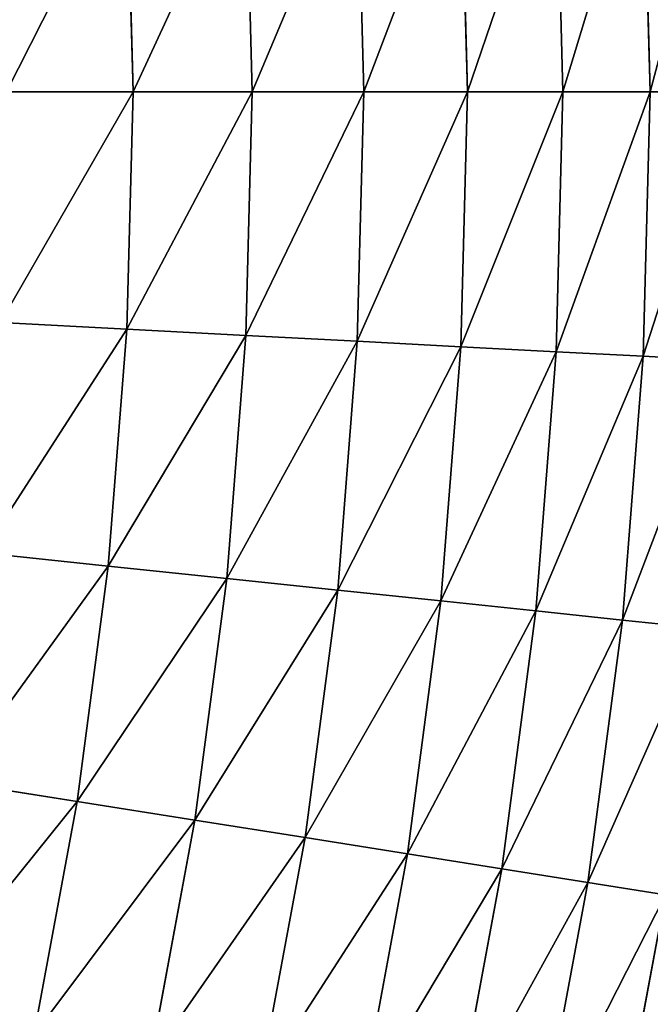
# Model space of a CAD drawing. Extents: x 0 to 1200, y 0 to 1200.
# Drawn here: x 936 to 984, y 531 to 605 of the extents above; entities that cross this region are included whole.
import ezdxf

# ---------------------------------------------------------------- set-up
doc = ezdxf.new("R2010")
doc.units = 0
doc.header["$LTSCALE"] = 25.4
doc.layers.get('0').update_dxf_attribs({"color": 13, "linetype": 'CONTINUOUS'})

msp = doc.modelspace()

# ---------------------------------------------------------------- linework, layer by layer
at = {"color": 0}
for p, q in [((977.494, 600, 254.335), (976.977, 619.757, 254.335)), ((977.494, 600, 254.335), (976.977, 619.757, 254.335)), ((984.115, 600, 241.182), (983.588, 620.103, 241.182)), ((984.115, 600, 241.182), (983.588, 620.103, 241.182)), ((962.359, 600, 279.587), (961.862, 618.964, 279.587)), ((962.359, 600, 279.587), (961.862, 618.964, 279.587)), ((970.236, 600, 267.147), (969.729, 619.377, 267.147)), ((970.236, 600, 267.147), (969.729, 619.377, 267.147)), ((953.88, 600, 291.626), (953.395, 618.521, 291.626)), ((953.88, 600, 291.626), (953.395, 618.521, 291.626)), ((944.821, 600, 303.235), (944.348, 618.047, 303.235)), ((944.821, 600, 303.235), (944.348, 618.047, 303.235)), ((944.821, 600, 303.235), (935.203, 600, 314.385)), ((944.821, 600, 303.235), (935.203, 600, 314.385)), ((944.348, 581.953, 303.235), (944.821, 600, 303.235)), ((944.348, 581.953, 303.235), (944.821, 600, 303.235)), ((953.88, 600, 291.626), (944.821, 600, 303.235)), ((953.88, 600, 291.626), (944.821, 600, 303.235)), ((953.395, 581.479, 291.626), (953.88, 600, 291.626)), ((953.395, 581.479, 291.626), (953.88, 600, 291.626)), ((962.359, 600, 279.587), (953.88, 600, 291.626)), ((962.359, 600, 279.587), (953.88, 600, 291.626)), ((961.862, 581.036, 279.587), (962.359, 600, 279.587)), ((961.862, 581.036, 279.587), (962.359, 600, 279.587)), ((970.236, 600, 267.147), (962.359, 600, 279.587)), ((970.236, 600, 267.147), (962.359, 600, 279.587)), ((969.729, 580.623, 267.147), (970.236, 600, 267.147)), ((969.729, 580.623, 267.147), (970.236, 600, 267.147)), ((977.494, 600, 254.335), (970.236, 600, 267.147)), ((977.494, 600, 254.335), (970.236, 600, 267.147)), ((976.977, 580.243, 254.335), (977.494, 600, 254.335)), ((976.977, 580.243, 254.335), (977.494, 600, 254.335)), ((984.115, 600, 241.182), (977.494, 600, 254.335)), ((984.115, 600, 241.182), (977.494, 600, 254.335)), ((983.588, 579.897, 241.182), (984.115, 600, 241.182)), ((983.588, 579.897, 241.182), (984.115, 600, 241.182)), ((990.082, 600, 227.72), (984.115, 600, 241.182)), ((990.082, 600, 227.72), (984.115, 600, 241.182)), ((944.348, 581.953, 303.235), (934.743, 582.457, 314.385)), ((944.348, 581.953, 303.235), (934.743, 582.457, 314.385)), ((942.932, 563.956, 303.235), (944.348, 581.953, 303.235)), ((942.932, 563.956, 303.235), (944.348, 581.953, 303.235)), ((953.395, 581.479, 291.626), (944.348, 581.953, 303.235)), ((953.395, 581.479, 291.626), (944.348, 581.953, 303.235)), ((951.941, 563.009, 291.626), (953.395, 581.479, 291.626)), ((951.941, 563.009, 291.626), (953.395, 581.479, 291.626)), ((961.862, 581.036, 279.587), (953.395, 581.479, 291.626)), ((961.862, 581.036, 279.587), (953.395, 581.479, 291.626)), ((960.374, 562.123, 279.587), (961.862, 581.036, 279.587)), ((960.374, 562.123, 279.587), (961.862, 581.036, 279.587)), ((969.729, 580.623, 267.147), (961.862, 581.036, 279.587)), ((969.729, 580.623, 267.147), (961.862, 581.036, 279.587)), ((968.208, 561.3, 267.147), (969.729, 580.623, 267.147)), ((968.208, 561.3, 267.147), (969.729, 580.623, 267.147)), ((976.977, 580.243, 254.335), (969.729, 580.623, 267.147)), ((976.977, 580.243, 254.335), (969.729, 580.623, 267.147)), ((975.426, 560.541, 254.335), (976.977, 580.243, 254.335)), ((975.426, 560.541, 254.335), (976.977, 580.243, 254.335)), ((983.588, 579.897, 241.182), (976.977, 580.243, 254.335)), ((983.588, 579.897, 241.182), (976.977, 580.243, 254.335)), ((982.01, 559.849, 241.182), (983.588, 579.897, 241.182)), ((982.01, 559.849, 241.182), (983.588, 579.897, 241.182)), ((989.547, 579.585, 227.72), (983.588, 579.897, 241.182)), ((989.547, 579.585, 227.72), (983.588, 579.897, 241.182)), ((942.932, 563.956, 303.235), (933.366, 564.962, 314.385)), ((942.932, 563.956, 303.235), (933.366, 564.962, 314.385)), ((940.575, 546.058, 303.235), (942.932, 563.956, 303.235)), ((940.575, 546.058, 303.235), (942.932, 563.956, 303.235)), ((951.941, 563.009, 291.626), (942.932, 563.956, 303.235)), ((951.941, 563.009, 291.626), (942.932, 563.956, 303.235)), ((949.523, 544.641, 291.626), (951.941, 563.009, 291.626)), ((949.523, 544.641, 291.626), (951.941, 563.009, 291.626)), ((960.374, 562.123, 279.587), (951.941, 563.009, 291.626)), ((960.374, 562.123, 279.587), (951.941, 563.009, 291.626)), ((957.897, 543.315, 279.587), (960.374, 562.123, 279.587)), ((957.897, 543.315, 279.587), (960.374, 562.123, 279.587)), ((968.208, 561.3, 267.147), (960.374, 562.123, 279.587)), ((968.208, 561.3, 267.147), (960.374, 562.123, 279.587)), ((965.678, 542.082, 267.147), (968.208, 561.3, 267.147)), ((965.678, 542.082, 267.147), (968.208, 561.3, 267.147)), ((975.426, 560.541, 254.335), (968.208, 561.3, 267.147)), ((975.426, 560.541, 254.335), (968.208, 561.3, 267.147)), ((972.847, 540.947, 254.335), (975.426, 560.541, 254.335)), ((972.847, 540.947, 254.335), (975.426, 560.541, 254.335)), ((982.01, 559.849, 241.182), (975.426, 560.541, 254.335)), ((982.01, 559.849, 241.182), (975.426, 560.541, 254.335)), ((979.386, 539.911, 241.182), (982.01, 559.849, 241.182)), ((979.386, 539.911, 241.182), (982.01, 559.849, 241.182)), ((987.945, 559.225, 227.72), (982.01, 559.849, 241.182)), ((987.945, 559.225, 227.72), (982.01, 559.849, 241.182)), ((940.575, 546.058, 303.235), (931.076, 547.563, 314.385)), ((940.575, 546.058, 303.235), (931.076, 547.563, 314.385)), ((937.285, 528.308, 303.235), (940.575, 546.058, 303.235)), ((937.285, 528.308, 303.235), (940.575, 546.058, 303.235)), ((949.523, 544.641, 291.626), (940.575, 546.058, 303.235)), ((949.523, 544.641, 291.626), (940.575, 546.058, 303.235)), ((946.147, 526.424, 291.626), (949.523, 544.641, 291.626)), ((946.147, 526.424, 291.626), (949.523, 544.641, 291.626)), ((957.897, 543.315, 279.587), (949.523, 544.641, 291.626)), ((957.897, 543.315, 279.587), (949.523, 544.641, 291.626)), ((954.44, 524.661, 279.587), (957.897, 543.315, 279.587)), ((954.44, 524.661, 279.587), (957.897, 543.315, 279.587)), ((965.678, 542.082, 267.147), (957.897, 543.315, 279.587)), ((965.678, 542.082, 267.147), (957.897, 543.315, 279.587)), ((962.146, 523.024, 267.147), (965.678, 542.082, 267.147)), ((962.146, 523.024, 267.147), (965.678, 542.082, 267.147)), ((972.847, 540.947, 254.335), (965.678, 542.082, 267.147)), ((972.847, 540.947, 254.335), (965.678, 542.082, 267.147)), ((969.245, 521.515, 254.335), (972.847, 540.947, 254.335)), ((969.245, 521.515, 254.335), (972.847, 540.947, 254.335)), ((979.386, 539.911, 241.182), (972.847, 540.947, 254.335)), ((979.386, 539.911, 241.182), (972.847, 540.947, 254.335)), ((975.721, 520.138, 241.182), (979.386, 539.911, 241.182)), ((975.721, 520.138, 241.182), (979.386, 539.911, 241.182)), ((985.279, 538.978, 227.72), (979.386, 539.911, 241.182)), ((985.279, 538.978, 227.72), (979.386, 539.911, 241.182)), ((981.558, 518.897, 227.72), (985.279, 538.978, 227.72)), ((981.558, 518.897, 227.72), (985.279, 538.978, 227.72))]:
    msp.add_line(p, q, dxfattribs=at)

# ---------------------------------------------------------------- meshes
at = {"color": 23}
mesh = msp.add_polyface(dxfattribs=at)
corners = [(989.547, 620.415, 227.72), (984.115, 600, 241.182), (990.082, 600, 227.72), (983.588, 620.103, 241.182)]
mesh.append_faces([[corners[k] for k in face] for face in [(0, 1, 2), (1, 0, 3)]], dxfattribs={"vtx0": -1, "color": 23})
mesh = msp.add_polyface(dxfattribs=at)
corners = [(976.977, 619.757, 254.335), (970.236, 600, 267.147), (977.494, 600, 254.335), (969.729, 619.377, 267.147)]
mesh.append_faces([[corners[k] for k in face] for face in [(0, 1, 2), (1, 0, 3)]], dxfattribs={"vtx0": -1, "color": 23})
mesh = msp.add_polyface(dxfattribs=at)
corners = [(983.588, 620.103, 241.182), (977.494, 600, 254.335), (984.115, 600, 241.182), (976.977, 619.757, 254.335)]
mesh.append_faces([[corners[k] for k in face] for face in [(0, 1, 2), (1, 0, 3)]], dxfattribs={"vtx0": -1, "color": 23})
mesh = msp.add_polyface(dxfattribs=at)
corners = [(961.862, 618.964, 279.587), (953.88, 600, 291.626), (962.359, 600, 279.587), (953.395, 618.521, 291.626)]
mesh.append_faces([[corners[k] for k in face] for face in [(0, 1, 2), (1, 0, 3)]], dxfattribs={"vtx0": -1, "color": 23})
mesh = msp.add_polyface(dxfattribs=at)
corners = [(969.729, 619.377, 267.147), (962.359, 600, 279.587), (970.236, 600, 267.147), (961.862, 618.964, 279.587)]
mesh.append_faces([[corners[k] for k in face] for face in [(0, 1, 2), (1, 0, 3)]], dxfattribs={"vtx0": -1, "color": 23})
mesh = msp.add_polyface(dxfattribs=at)
corners = [(953.395, 618.521, 291.626), (944.821, 600, 303.235), (953.88, 600, 291.626), (944.348, 618.047, 303.235)]
mesh.append_faces([[corners[k] for k in face] for face in [(0, 1, 2), (1, 0, 3)]], dxfattribs={"vtx0": -1, "color": 23})
mesh = msp.add_polyface(dxfattribs=at)
corners = [(944.348, 618.047, 303.235), (935.203, 600, 314.385), (944.821, 600, 303.235), (934.743, 617.543, 314.385)]
mesh.append_faces([[corners[k] for k in face] for face in [(0, 1, 2), (1, 0, 3)]], dxfattribs={"vtx0": -1, "color": 23})
mesh = msp.add_polyface(dxfattribs=at)
corners = [(944.821, 600, 303.235), (934.743, 582.457, 314.385), (944.348, 581.953, 303.235), (935.203, 600, 314.385)]
mesh.append_faces([[corners[k] for k in face] for face in [(0, 1, 2), (1, 0, 3)]], dxfattribs={"vtx0": -1, "color": 23})
mesh = msp.add_polyface(dxfattribs=at)
corners = [(953.88, 600, 291.626), (944.348, 581.953, 303.235), (953.395, 581.479, 291.626), (944.821, 600, 303.235)]
mesh.append_faces([[corners[k] for k in face] for face in [(0, 1, 2), (1, 0, 3)]], dxfattribs={"vtx0": -1, "color": 23})
mesh = msp.add_polyface(dxfattribs=at)
corners = [(962.359, 600, 279.587), (953.395, 581.479, 291.626), (961.862, 581.036, 279.587), (953.88, 600, 291.626)]
mesh.append_faces([[corners[k] for k in face] for face in [(0, 1, 2), (1, 0, 3)]], dxfattribs={"vtx0": -1, "color": 23})
mesh = msp.add_polyface(dxfattribs=at)
corners = [(970.236, 600, 267.147), (961.862, 581.036, 279.587), (969.729, 580.623, 267.147), (962.359, 600, 279.587)]
mesh.append_faces([[corners[k] for k in face] for face in [(0, 1, 2), (1, 0, 3)]], dxfattribs={"vtx0": -1, "color": 23})
mesh = msp.add_polyface(dxfattribs=at)
corners = [(977.494, 600, 254.335), (969.729, 580.623, 267.147), (976.977, 580.243, 254.335), (970.236, 600, 267.147)]
mesh.append_faces([[corners[k] for k in face] for face in [(0, 1, 2), (1, 0, 3)]], dxfattribs={"vtx0": -1, "color": 23})
mesh = msp.add_polyface(dxfattribs=at)
corners = [(984.115, 600, 241.182), (976.977, 580.243, 254.335), (983.588, 579.897, 241.182), (977.494, 600, 254.335)]
mesh.append_faces([[corners[k] for k in face] for face in [(0, 1, 2), (1, 0, 3)]], dxfattribs={"vtx0": -1, "color": 23})
mesh = msp.add_polyface(dxfattribs=at)
corners = [(990.082, 600, 227.72), (983.588, 579.897, 241.182), (989.547, 579.585, 227.72), (984.115, 600, 241.182)]
mesh.append_faces([[corners[k] for k in face] for face in [(0, 1, 2), (1, 0, 3)]], dxfattribs={"vtx0": -1, "color": 23})
mesh = msp.add_polyface(dxfattribs=at)
corners = [(944.348, 581.953, 303.235), (933.366, 564.962, 314.385), (942.932, 563.956, 303.235), (934.743, 582.457, 314.385)]
mesh.append_faces([[corners[k] for k in face] for face in [(0, 1, 2), (1, 0, 3)]], dxfattribs={"vtx0": -1, "color": 23})
mesh = msp.add_polyface(dxfattribs=at)
corners = [(953.395, 581.479, 291.626), (942.932, 563.956, 303.235), (951.941, 563.009, 291.626), (944.348, 581.953, 303.235)]
mesh.append_faces([[corners[k] for k in face] for face in [(0, 1, 2), (1, 0, 3)]], dxfattribs={"vtx0": -1, "color": 23})
mesh = msp.add_polyface(dxfattribs=at)
corners = [(961.862, 581.036, 279.587), (951.941, 563.009, 291.626), (960.374, 562.123, 279.587), (953.395, 581.479, 291.626)]
mesh.append_faces([[corners[k] for k in face] for face in [(0, 1, 2), (1, 0, 3)]], dxfattribs={"vtx0": -1, "color": 23})
mesh = msp.add_polyface(dxfattribs=at)
corners = [(969.729, 580.623, 267.147), (960.374, 562.123, 279.587), (968.208, 561.3, 267.147), (961.862, 581.036, 279.587)]
mesh.append_faces([[corners[k] for k in face] for face in [(0, 1, 2), (1, 0, 3)]], dxfattribs={"vtx0": -1, "color": 23})
mesh = msp.add_polyface(dxfattribs=at)
corners = [(976.977, 580.243, 254.335), (968.208, 561.3, 267.147), (975.426, 560.541, 254.335), (969.729, 580.623, 267.147)]
mesh.append_faces([[corners[k] for k in face] for face in [(0, 1, 2), (1, 0, 3)]], dxfattribs={"vtx0": -1, "color": 23})
mesh = msp.add_polyface(dxfattribs=at)
corners = [(983.588, 579.897, 241.182), (975.426, 560.541, 254.335), (982.01, 559.849, 241.182), (976.977, 580.243, 254.335)]
mesh.append_faces([[corners[k] for k in face] for face in [(0, 1, 2), (1, 0, 3)]], dxfattribs={"vtx0": -1, "color": 23})
mesh = msp.add_polyface(dxfattribs=at)
corners = [(989.547, 579.585, 227.72), (982.01, 559.849, 241.182), (987.945, 559.225, 227.72), (983.588, 579.897, 241.182)]
mesh.append_faces([[corners[k] for k in face] for face in [(0, 1, 2), (1, 0, 3)]], dxfattribs={"vtx0": -1, "color": 23})
mesh = msp.add_polyface(dxfattribs=at)
corners = [(942.932, 563.956, 303.235), (931.076, 547.563, 314.385), (940.575, 546.058, 303.235), (933.366, 564.962, 314.385)]
mesh.append_faces([[corners[k] for k in face] for face in [(0, 1, 2), (1, 0, 3)]], dxfattribs={"vtx0": -1, "color": 23})
mesh = msp.add_polyface(dxfattribs=at)
corners = [(951.941, 563.009, 291.626), (940.575, 546.058, 303.235), (949.523, 544.641, 291.626), (942.932, 563.956, 303.235)]
mesh.append_faces([[corners[k] for k in face] for face in [(0, 1, 2), (1, 0, 3)]], dxfattribs={"vtx0": -1, "color": 23})
mesh = msp.add_polyface(dxfattribs=at)
corners = [(960.374, 562.123, 279.587), (949.523, 544.641, 291.626), (957.897, 543.315, 279.587), (951.941, 563.009, 291.626)]
mesh.append_faces([[corners[k] for k in face] for face in [(0, 1, 2), (1, 0, 3)]], dxfattribs={"vtx0": -1, "color": 23})
mesh = msp.add_polyface(dxfattribs=at)
corners = [(968.208, 561.3, 267.147), (957.897, 543.315, 279.587), (965.678, 542.082, 267.147), (960.374, 562.123, 279.587)]
mesh.append_faces([[corners[k] for k in face] for face in [(0, 1, 2), (1, 0, 3)]], dxfattribs={"vtx0": -1, "color": 23})
mesh = msp.add_polyface(dxfattribs=at)
corners = [(975.426, 560.541, 254.335), (965.678, 542.082, 267.147), (972.847, 540.947, 254.335), (968.208, 561.3, 267.147)]
mesh.append_faces([[corners[k] for k in face] for face in [(0, 1, 2), (1, 0, 3)]], dxfattribs={"vtx0": -1, "color": 23})
mesh = msp.add_polyface(dxfattribs=at)
corners = [(982.01, 559.849, 241.182), (972.847, 540.947, 254.335), (979.386, 539.911, 241.182), (975.426, 560.541, 254.335)]
mesh.append_faces([[corners[k] for k in face] for face in [(0, 1, 2), (1, 0, 3)]], dxfattribs={"vtx0": -1, "color": 23})
mesh = msp.add_polyface(dxfattribs=at)
corners = [(987.945, 559.225, 227.72), (979.386, 539.911, 241.182), (985.279, 538.978, 227.72), (982.01, 559.849, 241.182)]
mesh.append_faces([[corners[k] for k in face] for face in [(0, 1, 2), (1, 0, 3)]], dxfattribs={"vtx0": -1, "color": 23})
mesh = msp.add_polyface(dxfattribs=at)
corners = [(940.575, 546.058, 303.235), (927.878, 530.307, 314.385), (937.285, 528.308, 303.235), (931.076, 547.563, 314.385)]
mesh.append_faces([[corners[k] for k in face] for face in [(0, 1, 2), (1, 0, 3)]], dxfattribs={"vtx0": -1, "color": 23})
mesh = msp.add_polyface(dxfattribs=at)
corners = [(949.523, 544.641, 291.626), (937.285, 528.308, 303.235), (946.147, 526.424, 291.626), (940.575, 546.058, 303.235)]
mesh.append_faces([[corners[k] for k in face] for face in [(0, 1, 2), (1, 0, 3)]], dxfattribs={"vtx0": -1, "color": 23})
mesh = msp.add_polyface(dxfattribs=at)
corners = [(957.897, 543.315, 279.587), (946.147, 526.424, 291.626), (954.44, 524.661, 279.587), (949.523, 544.641, 291.626)]
mesh.append_faces([[corners[k] for k in face] for face in [(0, 1, 2), (1, 0, 3)]], dxfattribs={"vtx0": -1, "color": 23})
mesh = msp.add_polyface(dxfattribs=at)
corners = [(965.678, 542.082, 267.147), (954.44, 524.661, 279.587), (962.146, 523.024, 267.147), (957.897, 543.315, 279.587)]
mesh.append_faces([[corners[k] for k in face] for face in [(0, 1, 2), (1, 0, 3)]], dxfattribs={"vtx0": -1, "color": 23})
mesh = msp.add_polyface(dxfattribs=at)
corners = [(972.847, 540.947, 254.335), (962.146, 523.024, 267.147), (969.245, 521.515, 254.335), (965.678, 542.082, 267.147)]
mesh.append_faces([[corners[k] for k in face] for face in [(0, 1, 2), (1, 0, 3)]], dxfattribs={"vtx0": -1, "color": 23})
mesh = msp.add_polyface(dxfattribs=at)
corners = [(979.386, 539.911, 241.182), (969.245, 521.515, 254.335), (975.721, 520.138, 241.182), (972.847, 540.947, 254.335)]
mesh.append_faces([[corners[k] for k in face] for face in [(0, 1, 2), (1, 0, 3)]], dxfattribs={"vtx0": -1, "color": 23})
mesh = msp.add_polyface(dxfattribs=at)
corners = [(985.279, 538.978, 227.72), (975.721, 520.138, 241.182), (981.558, 518.897, 227.72), (979.386, 539.911, 241.182)]
mesh.append_faces([[corners[k] for k in face] for face in [(0, 1, 2), (1, 0, 3)]], dxfattribs={"vtx0": -1, "color": 23})
mesh = msp.add_polyface(dxfattribs=at)
corners = [(987.896, 538.563, 220.851), (981.558, 518.897, 227.72), (984.149, 518.347, 220.851), (985.279, 538.978, 227.72)]
mesh.append_faces([[corners[k] for k in face] for face in [(0, 1, 2), (1, 0, 3)]], dxfattribs={"vtx0": -1, "color": 23})

doc.saveas('drawing.dxf')
